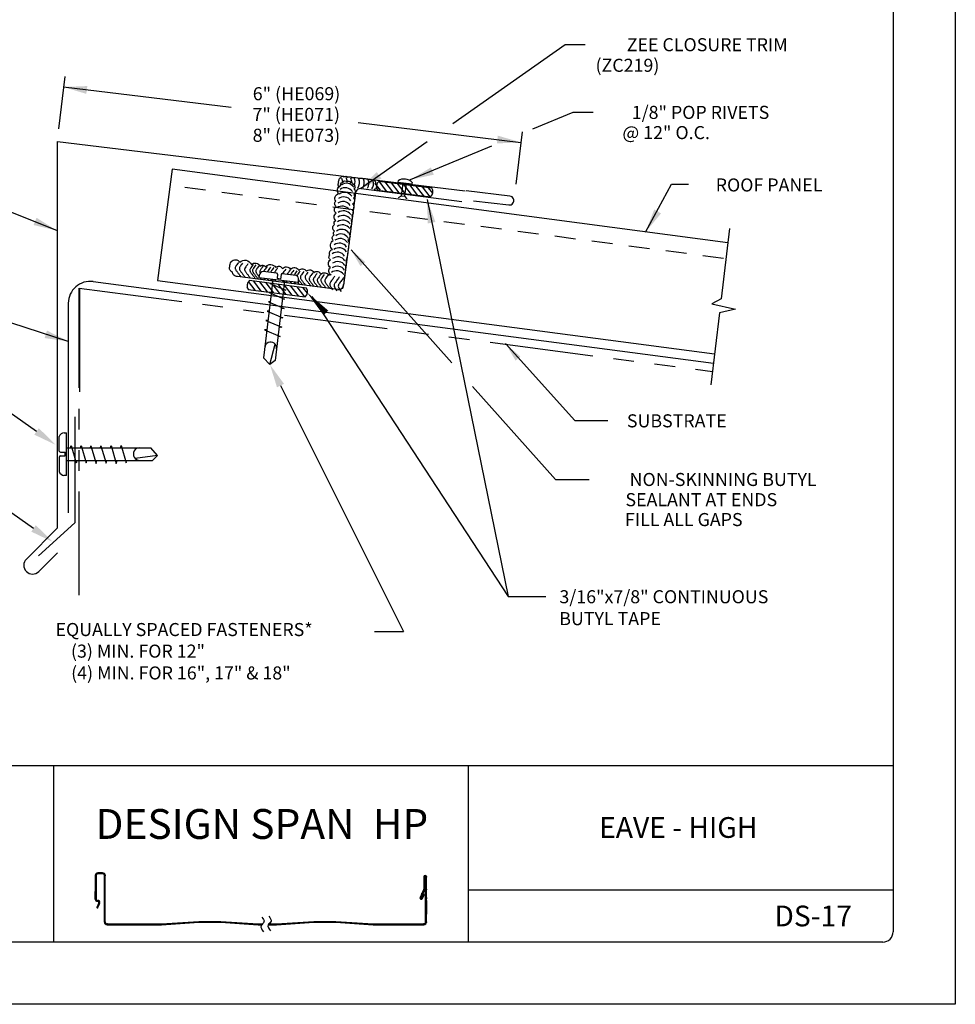
# Model space of a CAD drawing. Extents: x 109.9 to 118.4, y -37.9 to -26.9.
# Drawn here: x 112.8 to 118.4, y -37.9 to -32 of the extents above; entities that cross this region are included whole.
import ezdxf
from ezdxf.enums import TextEntityAlignment as Align

# ---------------------------------------------------------------- set-up
doc = ezdxf.new("R2010")
doc.units = 0
doc.header["$LTSCALE"] = 0.5
doc.header["$MEASUREMENT"] = 0
doc.linetypes.add('HIDDEN', pattern=[0.375, 0.25, -0.125])
doc.linetypes.add('PHANTOM', pattern=[2.5, 1.25, -0.25, 0.25, -0.25, 0.25, -0.25])
for name, color, linetype in [('BORDER', 9, 'CONTINUOUS'), ('DIM', 4, 'CONTINUOUS'), ('DWG', 2, 'CONTINUOUS')]:
    doc.layers.add(name, color=color, linetype=linetype)
doc.styles.add('ROMAND', font='romand.shx')
doc.styles.get("Standard").update_dxf_attribs({"font": 'romans.shx'})

msp = doc.modelspace()

# ---------------------------------------------------------------- linework, layer by layer
at = {"layer": 'BORDER'}
for p, q in [((118.4181, -26.9185), (118.4181, -37.9185)), ((118.0431, -27.356), (118.0431, -37.481)), ((118.0431, -36.481), (110.4806, -36.481)), ((112.9806, -36.481), (112.9806, -37.5435)), ((115.4806, -36.481), (115.4806, -37.5435)), ((113.2317, -37.1423), (113.2317, -37.2851)), ((113.2371, -37.1423), (113.2371, -37.2851)), ((113.2761, -37.1259), (113.2482, -37.1259)), ((113.2761, -37.1312), (113.2482, -37.1312)), ((113.2872, -37.4225), (113.2872, -37.1423)), ((113.2926, -37.4225), (113.2926, -37.1423)), ((115.2124, -37.1495), (115.2124, -37.2243)), ((115.2178, -37.1495), (115.2178, -37.2243)), ((115.2209, -37.1465), (115.2209, -37.1465)), ((115.2239, -37.4225), (115.2239, -37.1495)), ((115.2293, -37.4225), (115.2293, -37.1495)), ((113.2317, -37.2851), (113.2317, -37.238)), ((115.2114, -37.229), (115.1906, -37.2736)), ((115.2163, -37.2313), (115.1955, -37.2759)), ((115.1969, -37.2799), (115.1969, -37.2799)), ((115.201, -37.2785), (115.2121, -37.2546)), ((115.2058, -37.2807), (115.2169, -37.2569)), ((115.2169, -37.2569), (115.2121, -37.2546)), ((118.0431, -37.231), (115.4806, -37.231)), ((113.2528, -37.3077), (113.2405, -37.334)), ((113.2454, -37.3363), (113.2405, -37.334)), ((113.2448, -37.2922), (113.2454, -37.2922)), ((113.2451, -37.2976), (113.2458, -37.2975)), ((113.2576, -37.31), (113.2454, -37.3363)), ((115.1947, -37.2848), (115.1947, -37.2848)), ((115.2293, -37.2924), (115.2293, -37.3756)), ((113.3037, -37.4336), (113.6318, -37.4336)), ((113.3037, -37.439), (113.6318, -37.439)), ((113.6318, -37.4336), (113.8555, -37.4186)), ((113.6318, -37.439), (113.8555, -37.4239)), ((113.8555, -37.4186), (113.9897, -37.4186)), ((113.8555, -37.4239), (113.9897, -37.4239)), ((113.9897, -37.4186), (114.2133, -37.4336)), ((113.9897, -37.4239), (114.2133, -37.439)), ((114.2133, -37.4336), (114.2404, -37.4336)), ((114.2133, -37.439), (114.2354, -37.439)), ((114.275, -37.439), (114.3254, -37.439)), ((114.2788, -37.4336), (114.3254, -37.4336)), ((114.3254, -37.4336), (114.5491, -37.4186)), ((114.3254, -37.439), (114.5491, -37.4239)), ((114.5491, -37.4186), (114.6833, -37.4186)), ((114.5491, -37.4239), (114.6833, -37.4239)), ((114.6833, -37.4186), (114.9069, -37.4336)), ((114.6833, -37.4239), (114.9069, -37.439)), ((114.9069, -37.4336), (115.2128, -37.4336)), ((114.9069, -37.439), (115.2128, -37.439)), ((117.9806, -37.5435), (110.5431, -37.5435)), ((118.4181, -37.9185), (109.9181, -37.9185))]:
    msp.add_line(p, q, dxfattribs=at)
for centre, radius, start, end in [((113.2482, -37.1423), 0.0165, 90, 180), ((113.2482, -37.1423), 0.0111, 90, 180), ((113.2761, -37.1423), 0.0165, 0, 90), ((113.2761, -37.1423), 0.0111, 0, 90), ((115.2209, -37.1495), 0.00841, 90, 180), ((115.2209, -37.1495), 0.00304, 90, 180), ((115.2209, -37.1495), 0.00841, 0, 90), ((115.2209, -37.1495), 0.00304, 360, 90), ((115.1982, -37.2772), 0.00841, 155, 245), ((115.1982, -37.2772), 0.00841, 245, 335), ((115.1982, -37.2772), 0.00304, 155, 245), ((115.1982, -37.2772), 0.00304, 245, 335), ((115.2014, -37.2243), 0.0111, 335, 0), ((115.2014, -37.2243), 0.0165, 335, 0), ((113.2443, -37.2851), 0.0125, 180, 274), ((113.2443, -37.2851), 0.00716, 180, 274), ((113.2463, -37.3047), 0.0125, 335, 94), ((113.2463, -37.3047), 0.00716, 335, 94), ((113.3037, -37.4225), 0.0165, 180, 270), ((113.3037, -37.4225), 0.0111, 180, 270), ((115.2128, -37.4225), 0.0111, 270, 360), ((115.2128, -37.4225), 0.0165, 270, 0), ((117.9806, -37.481), 0.0625, 270, 0)]:
    msp.add_arc(centre, radius, start, end, dxfattribs=at)
for points in [[(114.2356, -37.3926), (114.2493, -37.4218), (114.2318, -37.4443), (114.2463, -37.4807)], [(114.2785, -37.3879), (114.2922, -37.4171), (114.2747, -37.4396), (114.2891, -37.4761)]]:
    msp.add_spline(points, degree=3, dxfattribs=at)
for p in [(113.2926, -37.1423), (115.2293, -37.1495), (115.2017, -37.2498), (115.2124, -37.2268), (115.2124, -37.2268), (115.2293, -37.2268), (115.2293, -37.2812), (115.2295, -37.2757), (113.2454, -37.3363), (113.2454, -37.3363), (115.2293, -37.3644), (113.2926, -37.4225), (113.3037, -37.4336), (114.1377, -37.4336), (114.1377, -37.4336), (115.2128, -37.4336), (115.2293, -37.4225)]:
    msp.add_point(p, dxfattribs=at)
at = {"layer": 'DIM', "color": 5}
for p, q in [((115.3879, -32.6087), (116.0655, -32.1321)), ((116.0655, -32.1321), (116.1852, -32.1321)), ((113.0488, -32.3238), (113.0104, -32.6408)), ((113.0405, -32.3875), (114.052, -32.51)), ((115.8706, -32.6409), (116.114, -32.5401)), ((116.114, -32.5401), (116.2343, -32.5401)), ((114.8181, -32.6027), (115.7978, -32.7214)), ((115.8053, -32.6589), (115.7673, -32.9729)), ((114.8309, -33.0005), (115.2338, -32.7171)), ((115.1338, -32.9463), (115.6239, -32.7432)), ((116.5507, -33.262), (116.7075, -32.9745)), ((116.7075, -32.9745), (116.8095, -32.9745)), ((112.9998, -33.2534), (112.3981, -33.0127)), ((115.2335, -33.0665), (115.721, -35.4591)), ((114.7745, -33.3701), (115.3811, -34.0518)), ((114.5383, -33.6505), (115.721, -35.4591)), ((113.0693, -33.9218), (112.4925, -33.7348)), ((115.7051, -33.9336), (116.1245, -34.3988)), ((115.5075, -34.1936), (116.0065, -34.7536)), ((116.1245, -34.3988), (116.3223, -34.3976)), ((116.0065, -34.7536), (116.211, -34.7536)), ((115.721, -35.4591), (115.9494, -35.4591)), ((114.916, -35.6702), (115.0914, -35.6702))]:
    msp.add_line(p, q, dxfattribs=at)
msp.add_lwpolyline([(114.5064, -33.624, 0, 0.04, 0), (114.6228, -33.7499, 0.04, 0.04, 0)], format="xyseb", dxfattribs=at)
msp.add_lwpolyline([(114.3489, -34.1883), (115.0914, -35.6702)], dxfattribs=at)
at = {"layer": 'DIM', "color": 5, "extrusion": (0, 0, -1)}
for points in [[(-112.8779, -34.4645), (-112.5934, -34.2656), (-112.4512, -34.2656)], [(-112.8597, -35.0492), (-112.5752, -34.8503), (-112.433, -34.8503)]]:
    msp.add_lwpolyline(points, dxfattribs=at)
for points in [[(-113.178, -32.4291), (-113.0399, -32.3876), (-113.1839, -32.3821)], [(-115.6594, -32.6811), (-115.7978, -32.7214), (-115.6538, -32.7281)], [(-115.2734, -32.9166), (-115.1324, -32.9466), (-115.256, -32.8725)], [(-114.9573, -32.939), (-114.8285, -33.0039), (-114.9293, -32.9008)], [(-115.2364, -33.2106), (-115.2335, -33.0665), (-115.283, -33.2019)], [(-116.6434, -33.1501), (-116.5512, -33.261), (-116.6025, -33.1262)], [(-112.878, -33.1762), (-112.9998, -33.2534), (-112.8596, -33.2199)], [(-112.9409, -33.8562), (-113.0693, -33.9218), (-112.9266, -33.9014)], [(-112.8915, -34.4451), (-112.9944, -34.546), (-112.8643, -34.484)], [(-112.8733, -35.0298), (-112.9762, -35.1307), (-112.8461, -35.0687)]]:
    msp.add_solid(points, dxfattribs=at)
at = {"layer": 'DIM', "color": 5}
for points in [[(114.831, -33.4676), (114.8603, -33.4435), (114.7732, -33.3678)], [(115.7662, -34.0374), (115.7955, -34.0133), (115.7084, -33.9377)], [(114.3701, -34.1777), (114.2852, -34.0611), (114.3277, -34.1989)]]:
    msp.add_solid(points, dxfattribs=at)
at = {"layer": 'DWG'}
for p, q in [((113.0051, -35.0452), (113.0051, -32.7158)), ((113.0051, -32.7158), (115.4624, -33.0133)), ((113.695, -32.8831), (113.6065, -33.5551)), ((117.0463, -33.3264), (113.695, -32.8831)), ((115.4427, -33.0808), (114.835, -33.0008)), ((114.8015, -33.0265), (114.7282, -33.5833)), ((115.7319, -33.0459), (115.4679, -33.014)), ((115.513, -33.0731), (115.725, -33.0988)), ((114.6947, -33.609), (114.0899, -33.5293)), ((113.6065, -33.5551), (116.9659, -33.9973)), ((113.1088, -34.3759), (113.1088, -35.0158)), ((113.1088, -35.0158), (112.8905, -35.2153)), ((112.8165, -35.2337), (113.0051, -35.0452)), ((113.0051, -35.196), (112.8919, -35.3091))]:
    msp.add_line(p, q, dxfattribs=at)
at = {"layer": 'DWG', "color": 46, "linetype": 'HIDDEN'}
msp.add_line((117.0196, -33.4218), (113.7028, -32.9851), dxfattribs=at)
at = {"layer": 'DWG', "color": 46}
for p, q in [((114.9505, -33.0101), (114.9279, -32.9807)), ((114.9515, -33.0103), (114.9281, -32.9798)), ((115.2607, -32.9973), (114.9414, -32.9567)), ((114.9889, -33.0153), (114.943, -32.9554)), ((115.0263, -33.0202), (114.9804, -32.9604)), ((115.0637, -33.0251), (115.0178, -32.9653)), ((115.1011, -33.03), (115.0552, -32.9702)), ((115.0575, -32.9526), (115.0564, -32.9612)), ((115.0564, -32.9612), (115.1417, -32.972)), ((115.0788, -33.043), (115.0883, -32.9683)), ((115.1384, -33.035), (115.0925, -32.9751)), ((115.099, -33.0456), (115.1085, -32.9708)), ((115.1758, -33.0399), (115.1299, -32.98)), ((115.1428, -32.9635), (115.1417, -32.972)), ((115.2132, -33.0448), (115.1673, -32.985)), ((115.2506, -33.0497), (115.2047, -32.9899)), ((115.267, -33.0273), (115.2421, -32.9948)), ((114.9344, -33.0095), (115.2538, -33.0501)), ((115.0612, -33.0548), (115.0788, -33.043)), ((115.0788, -33.043), (115.099, -33.0456)), ((115.1131, -33.0614), (115.099, -33.0456)), ((117.0566, -33.241), (117.0058, -33.6645)), ((114.0761, -33.4757), (114.0756, -33.4785)), ((114.0756, -33.4785), (114.0757, -33.4811)), ((114.0757, -33.4811), (114.0763, -33.4838)), ((114.0773, -33.4727), (114.0761, -33.4757)), ((114.0792, -33.4691), (114.0773, -33.4727)), ((114.0819, -33.4649), (114.0792, -33.4691)), ((114.0855, -33.4597), (114.0819, -33.4649)), ((114.0901, -33.4535), (114.0855, -33.4597)), ((114.0958, -33.4459), (114.0901, -33.4535)), ((114.1014, -33.4784), (114.1008, -33.4811)), ((114.1008, -33.4811), (114.1009, -33.4838)), ((114.1025, -33.4754), (114.1014, -33.4784)), ((114.1044, -33.4719), (114.1025, -33.4754)), ((114.107, -33.4677), (114.1044, -33.4719)), ((114.1105, -33.4627), (114.107, -33.4677)), ((114.115, -33.4567), (114.1105, -33.4627)), ((114.1204, -33.4494), (114.115, -33.4567)), ((114.1342, -33.4808), (114.133, -33.4839)), ((114.1361, -33.4773), (114.1342, -33.4808)), ((114.1389, -33.473), (114.1361, -33.4773)), ((114.1425, -33.4678), (114.1389, -33.473)), ((114.1471, -33.4615), (114.1425, -33.4678)), ((114.1528, -33.4539), (114.1471, -33.4615)), ((114.1673, -33.4816), (114.1654, -33.4851)), ((114.17, -33.4773), (114.1673, -33.4816)), ((114.1736, -33.4722), (114.17, -33.4773)), ((114.1782, -33.4659), (114.1736, -33.4722)), ((114.1839, -33.4583), (114.1782, -33.4659)), ((114.1863, -33.4796), (114.1836, -33.4839)), ((114.19, -33.4745), (114.1863, -33.4796)), ((114.1946, -33.4682), (114.19, -33.4745)), ((114.2002, -33.4606), (114.1946, -33.4682)), ((114.21, -33.4777), (114.2063, -33.483)), ((114.2148, -33.4713), (114.21, -33.4777)), ((114.2206, -33.4634), (114.2148, -33.4713)), ((114.2342, -33.4813), (114.2304, -33.4867)), ((114.2389, -33.4748), (114.2342, -33.4813)), ((114.2448, -33.4668), (114.2389, -33.4748)), ((114.2619, -33.4784), (114.2569, -33.4853)), ((114.2681, -33.4701), (114.2619, -33.4784)), ((114.2833, -33.4814), (114.2784, -33.4881)), ((114.2895, -33.4731), (114.2833, -33.4814)), ((114.309, -33.4759), (114.3033, -33.4836)), ((114.3315, -33.479), (114.326, -33.4863)), ((114.0763, -33.4838), (114.0773, -33.4866)), ((114.0773, -33.4866), (114.0787, -33.4895)), ((114.0787, -33.4895), (114.0804, -33.4924)), ((114.0804, -33.4924), (114.0824, -33.4954)), ((114.0824, -33.4954), (114.0846, -33.4985)), ((114.0846, -33.4985), (114.087, -33.5017)), ((114.087, -33.5017), (114.0894, -33.5049)), ((114.0894, -33.5049), (114.0919, -33.5081)), ((114.0919, -33.5081), (114.0945, -33.5114)), ((114.0945, -33.5114), (114.097, -33.5147)), ((114.097, -33.5147), (114.0996, -33.5181)), ((114.0996, -33.5181), (114.1023, -33.5215)), ((114.1009, -33.4838), (114.1015, -33.4865)), ((114.1015, -33.4865), (114.1025, -33.4893)), ((114.1023, -33.5215), (114.1049, -33.525)), ((114.1025, -33.4893), (114.1039, -33.4921)), ((114.1039, -33.4921), (114.1057, -33.4951)), ((114.1049, -33.525), (114.1077, -33.5285)), ((114.1057, -33.4951), (114.1077, -33.4981)), ((114.1077, -33.4981), (114.1099, -33.5013)), ((114.1077, -33.5285), (114.1104, -33.532)), ((114.1099, -33.5013), (114.1123, -33.5044)), ((114.1123, -33.5044), (114.1148, -33.5077)), ((114.1148, -33.5077), (114.1174, -33.511)), ((114.1174, -33.511), (114.12, -33.5144)), ((114.12, -33.5144), (114.1226, -33.5178)), ((114.1226, -33.5178), (114.1253, -33.5213)), ((114.1253, -33.5213), (114.128, -33.5248)), ((114.128, -33.5248), (114.1307, -33.5283)), ((114.1307, -33.5283), (114.1335, -33.5319)), ((114.133, -33.4839), (114.1325, -33.4866)), ((114.1325, -33.4866), (114.1326, -33.4893)), ((114.1326, -33.4893), (114.1332, -33.492)), ((114.1332, -33.492), (114.1342, -33.4947)), ((114.1335, -33.5319), (114.1362, -33.5354)), ((114.1342, -33.4947), (114.1356, -33.4976)), ((114.1356, -33.4976), (114.1373, -33.5005)), ((114.1373, -33.5005), (114.1393, -33.5035)), ((114.1393, -33.5035), (114.1415, -33.5066)), ((114.1415, -33.5066), (114.1438, -33.5097)), ((114.1438, -33.5097), (114.1462, -33.5128)), ((114.1462, -33.5128), (114.1487, -33.516)), ((114.1487, -33.516), (114.1511, -33.5192)), ((114.1511, -33.5192), (114.1536, -33.5224)), ((114.1536, -33.5224), (114.1561, -33.5257)), ((114.1561, -33.5257), (114.1587, -33.529)), ((114.1587, -33.529), (114.1614, -33.5324)), ((114.1614, -33.5324), (114.164, -33.5359)), ((114.1642, -33.4882), (114.1637, -33.4909)), ((114.1637, -33.4909), (114.1638, -33.4936)), ((114.1638, -33.4936), (114.1643, -33.4963)), ((114.164, -33.5359), (114.1668, -33.5395)), ((114.1654, -33.4851), (114.1642, -33.4882)), ((114.1643, -33.4963), (114.1653, -33.499)), ((114.1653, -33.499), (114.1667, -33.5019)), ((114.1667, -33.5019), (114.1685, -33.5048)), ((114.1685, -33.5048), (114.1704, -33.5078)), ((114.1704, -33.5078), (114.1726, -33.5109)), ((114.1726, -33.5109), (114.1749, -33.514)), ((114.1749, -33.514), (114.1773, -33.5171)), ((114.1773, -33.5171), (114.1797, -33.5202)), ((114.1797, -33.5202), (114.1822, -33.5234)), ((114.1805, -33.4905), (114.18, -33.4932)), ((114.18, -33.4932), (114.1801, -33.4959)), ((114.1801, -33.4959), (114.1806, -33.4986)), ((114.1817, -33.4875), (114.1805, -33.4905)), ((114.1806, -33.4986), (114.1817, -33.5014)), ((114.1836, -33.4839), (114.1817, -33.4875)), ((114.1817, -33.5014), (114.1831, -33.5042)), ((114.1822, -33.5234), (114.1847, -33.5266)), ((114.1831, -33.5042), (114.1848, -33.5072)), ((114.1847, -33.5266), (114.1872, -33.5298)), ((114.1848, -33.5072), (114.1867, -33.5101)), ((114.1867, -33.5101), (114.1889, -33.5132)), ((114.1872, -33.5298), (114.1897, -33.5332)), ((114.1889, -33.5132), (114.1912, -33.5162)), ((114.1897, -33.5332), (114.1923, -33.5365)), ((114.1912, -33.5162), (114.1936, -33.5193)), ((114.1923, -33.5365), (114.195, -33.54)), ((114.1936, -33.5193), (114.196, -33.5225)), ((114.195, -33.54), (114.1978, -33.5435)), ((114.196, -33.5225), (114.1984, -33.5256)), ((114.1984, -33.5256), (114.2009, -33.5288)), ((114.2004, -33.494), (114.1999, -33.4968)), ((114.1999, -33.4968), (114.1999, -33.4994)), ((114.1999, -33.4994), (114.2005, -33.5021)), ((114.2016, -33.4909), (114.2004, -33.494)), ((114.2005, -33.5021), (114.2015, -33.5049)), ((114.2009, -33.5288), (114.2034, -33.532)), ((114.2015, -33.5049), (114.2029, -33.5077)), ((114.2035, -33.4873), (114.2016, -33.4909)), ((114.2029, -33.5077), (114.2046, -33.5106)), ((114.2034, -33.532), (114.2059, -33.5353)), ((114.2063, -33.483), (114.2035, -33.4873)), ((114.2046, -33.5106), (114.2066, -33.5136)), ((114.2059, -33.5353), (114.2085, -33.5387)), ((114.2066, -33.5136), (114.2087, -33.5166)), ((114.2085, -33.5387), (114.2112, -33.5421)), ((114.2087, -33.5166), (114.211, -33.5196)), ((114.211, -33.5196), (114.2133, -33.5226)), ((114.2133, -33.5226), (114.2156, -33.5256)), ((114.2156, -33.5256), (114.2179, -33.5287)), ((114.2179, -33.5287), (114.2198, -33.5311)), ((114.2206, -33.524), (114.219, -33.5375)), ((114.457, -33.5656), (114.219, -33.5375)), ((114.2244, -33.4977), (114.2239, -33.5005)), ((114.2239, -33.5005), (114.224, -33.5031)), ((114.224, -33.5031), (114.2245, -33.5058)), ((114.2256, -33.4947), (114.2244, -33.4977)), ((114.2245, -33.5058), (114.2255, -33.5086)), ((114.2253, -33.5382), (114.2277, -33.5413)), ((114.2255, -33.5086), (114.2264, -33.5103)), ((114.2276, -33.491), (114.2256, -33.4947)), ((114.2304, -33.4867), (114.2276, -33.491)), ((114.2277, -33.5413), (114.2303, -33.5447)), ((114.3256, -33.5095), (114.2444, -33.4999)), ((114.248, -33.4991), (114.2475, -33.5003)), ((114.25, -33.4954), (114.248, -33.4991)), ((114.2486, -33.541), (114.2488, -33.5412)), ((114.2488, -33.5412), (114.2513, -33.5444)), ((114.253, -33.4908), (114.25, -33.4954)), ((114.2569, -33.4853), (114.253, -33.4908)), ((114.2696, -33.5019), (114.2692, -33.5028)), ((114.2716, -33.4982), (114.2696, -33.5019)), ((114.2745, -33.4937), (114.2716, -33.4982)), ((114.2784, -33.4881), (114.2745, -33.4937)), ((114.2903, -33.503), (114.2895, -33.5052)), ((114.2923, -33.4994), (114.2903, -33.503)), ((114.295, -33.4951), (114.2923, -33.4994)), ((114.2987, -33.4899), (114.295, -33.4951)), ((114.3033, -33.4836), (114.2987, -33.4899)), ((114.3139, -33.5056), (114.3133, -33.508)), ((114.3156, -33.5019), (114.3139, -33.5056)), ((114.3182, -33.4976), (114.3156, -33.5019)), ((114.3216, -33.4925), (114.3182, -33.4976)), ((114.326, -33.4863), (114.3216, -33.4925)), ((114.3316, -33.5169), (114.3284, -33.5433)), ((114.3523, -33.5191), (114.3492, -33.5458)), ((114.3597, -33.5131), (114.4409, -33.5227)), ((114.363, -33.5114), (114.3621, -33.5134)), ((114.3658, -33.5067), (114.363, -33.5114)), ((114.3697, -33.5011), (114.3658, -33.5067)), ((114.3746, -33.4943), (114.3697, -33.5011)), ((114.3808, -33.486), (114.3746, -33.4943)), ((114.3896, -33.516), (114.3893, -33.5166)), ((114.3925, -33.5112), (114.3896, -33.516)), ((114.3964, -33.5054), (114.3925, -33.5112)), ((114.4016, -33.4984), (114.3964, -33.5054)), ((114.408, -33.4898), (114.4016, -33.4984)), ((114.4119, -33.5166), (114.4107, -33.5191)), ((114.4145, -33.5122), (114.4119, -33.5166)), ((114.4182, -33.5068), (114.4145, -33.5122)), ((114.4228, -33.5004), (114.4182, -33.5068)), ((114.4286, -33.4927), (114.4228, -33.5004)), ((114.4305, -33.5211), (114.4304, -33.5214)), ((114.4323, -33.5177), (114.4305, -33.5211)), ((114.435, -33.5135), (114.4323, -33.5177)), ((114.4384, -33.5086), (114.435, -33.5135)), ((114.4428, -33.5026), (114.4384, -33.5086)), ((114.4481, -33.4954), (114.4428, -33.5026)), ((114.4485, -33.526), (114.4483, -33.527)), ((114.4496, -33.523), (114.4485, -33.526)), ((114.4514, -33.5196), (114.4496, -33.523)), ((114.4539, -33.5155), (114.4514, -33.5196)), ((114.4573, -33.5107), (114.4539, -33.5155)), ((114.4615, -33.505), (114.4573, -33.5107)), ((114.4667, -33.498), (114.4615, -33.505)), ((114.4691, -33.5311), (114.4686, -33.5339)), ((114.4686, -33.5339), (114.4687, -33.5365)), ((114.4687, -33.5365), (114.4692, -33.5392)), ((114.4703, -33.5281), (114.4691, -33.5311)), ((114.4692, -33.5392), (114.4702, -33.542)), ((114.4702, -33.542), (114.4716, -33.5448)), ((114.4722, -33.5245), (114.4703, -33.5281)), ((114.4749, -33.5203), (114.4722, -33.5245)), ((114.4786, -33.5151), (114.4749, -33.5203)), ((114.4832, -33.5088), (114.4786, -33.5151)), ((114.4889, -33.5011), (114.4832, -33.5088)), ((114.4975, -33.531), (114.497, -33.5337)), ((114.497, -33.5337), (114.4971, -33.5363)), ((114.4971, -33.5363), (114.4976, -33.539)), ((114.4985, -33.5281), (114.4975, -33.531)), ((114.4976, -33.539), (114.4987, -33.5418)), ((114.5003, -33.5248), (114.4985, -33.5281)), ((114.4987, -33.5418), (114.5001, -33.5447)), ((114.5027, -33.521), (114.5003, -33.5248)), ((114.5058, -33.5165), (114.5027, -33.521)), ((114.5097, -33.5111), (114.5058, -33.5165)), ((114.5144, -33.5047), (114.5097, -33.5111)), ((114.5221, -33.5405), (114.5216, -33.5433)), ((114.5233, -33.5374), (114.5221, -33.5405)), ((114.5253, -33.5337), (114.5233, -33.5374)), ((114.5282, -33.5292), (114.5253, -33.5337)), ((114.5321, -33.5237), (114.5282, -33.5292)), ((114.537, -33.517), (114.5321, -33.5237)), ((114.5432, -33.5088), (114.537, -33.517)), ((114.5503, -33.5389), (114.5482, -33.5427)), ((114.5533, -33.5342), (114.5503, -33.5389)), ((114.5574, -33.5284), (114.5533, -33.5342)), ((114.5627, -33.5212), (114.5574, -33.5284)), ((114.5693, -33.5124), (114.5627, -33.5212)), ((114.5774, -33.5379), (114.5743, -33.5426)), ((114.5816, -33.532), (114.5774, -33.5379)), ((114.5869, -33.5247), (114.5816, -33.532)), ((114.5935, -33.5158), (114.5869, -33.5247)), ((114.5958, -33.5417), (114.5939, -33.5453)), ((114.5985, -33.5375), (114.5958, -33.5417)), ((114.6021, -33.5323), (114.5985, -33.5375)), ((114.6067, -33.5261), (114.6021, -33.5323)), ((114.6123, -33.5185), (114.6067, -33.5261)), ((114.6222, -33.5403), (114.6194, -33.5447)), ((114.626, -33.535), (114.6222, -33.5403)), ((114.6308, -33.5284), (114.626, -33.535)), ((114.6367, -33.5204), (114.6308, -33.5284)), ((114.6672, -33.5411), (114.6638, -33.5456)), ((114.6704, -33.5368), (114.6672, -33.5411)), ((114.6732, -33.533), (114.6704, -33.5368)), ((114.6755, -33.5299), (114.6732, -33.533)), ((114.6772, -33.5276), (114.6755, -33.5299)), ((114.6982, -33.5412), (114.6948, -33.5458)), ((114.7012, -33.5372), (114.6982, -33.5412)), ((114.7036, -33.5339), (114.7012, -33.5372)), ((114.7054, -33.5316), (114.7036, -33.5339)), ((114.7269, -33.5409), (114.7239, -33.545)), ((114.7294, -33.5375), (114.7269, -33.5409)), ((114.7312, -33.5352), (114.7294, -33.5375)), ((113.2189, -33.5607), (116.9592, -34.0531)), ((114.1583, -33.6084), (114.1488, -33.596)), ((114.1957, -33.6133), (114.1555, -33.561)), ((114.5049, -33.6002), (114.1612, -33.555)), ((114.233, -33.6182), (114.1871, -33.5584)), ((114.2112, -33.5421), (114.2139, -33.5457)), ((114.2704, -33.6232), (114.2245, -33.5633)), ((114.2303, -33.5447), (114.233, -33.5482)), ((114.3027, -33.5496), (114.2473, -34.0199)), ((114.2513, -33.5444), (114.2538, -33.5478)), ((114.2538, -33.5478), (114.2566, -33.5513)), ((114.3078, -33.6281), (114.2619, -33.5682)), ((114.2693, -33.5434), (114.27, -33.5443)), ((114.27, -33.5443), (114.2724, -33.5473)), ((114.2724, -33.5473), (114.2749, -33.5506)), ((114.2749, -33.5506), (114.2775, -33.5541)), ((114.3004, -33.5697), (114.2871, -33.5716)), ((114.2871, -33.5716), (114.3811, -33.612)), ((114.2907, -33.5459), (114.2916, -33.5471)), ((114.2916, -33.5471), (114.294, -33.5502)), ((114.294, -33.5502), (114.2965, -33.5534)), ((114.2965, -33.5534), (114.2992, -33.5569)), ((114.3452, -33.633), (114.2993, -33.5732)), ((114.3027, -33.5496), (114.303, -33.5474)), ((114.3127, -33.5485), (114.3136, -33.5497)), ((114.3136, -33.5497), (114.3161, -33.553)), ((114.3161, -33.553), (114.3187, -33.5563)), ((114.3728, -33.5571), (114.3162, -34.0376)), ((114.3187, -33.5563), (114.3215, -33.5598)), ((114.3492, -33.5458), (114.3284, -33.5433)), ((114.3366, -33.5514), (114.3382, -33.5534)), ((114.3826, -33.6379), (114.3367, -33.5781)), ((114.3593, -33.554), (114.3621, -33.5576)), ((114.3621, -33.5576), (114.3685, -33.566)), ((114.3728, -33.5571), (114.373, -33.5556)), ((114.42, -33.6428), (114.374, -33.583)), ((114.3801, -33.5565), (114.3835, -33.561)), ((114.3835, -33.561), (114.3895, -33.5688)), ((114.4052, -33.5595), (114.4093, -33.5648)), ((114.4093, -33.5648), (114.415, -33.5721)), ((114.4573, -33.6478), (114.4114, -33.5879)), ((114.4298, -33.5623), (114.4333, -33.567)), ((114.4333, -33.567), (114.4398, -33.5754)), ((114.4947, -33.6527), (114.4488, -33.5929)), ((114.4517, -33.5649), (114.4517, -33.565)), ((114.4517, -33.565), (114.4542, -33.5681)), ((114.4542, -33.5681), (114.4567, -33.5714)), ((114.4567, -33.5714), (114.4593, -33.5748)), ((114.457, -33.5656), (114.4584, -33.5516)), ((114.4585, -33.5507), (114.4592, -33.5516)), ((114.4592, -33.5516), (114.4616, -33.5547)), ((114.4593, -33.5748), (114.4621, -33.5783)), ((114.4616, -33.5547), (114.4639, -33.5578)), ((114.4639, -33.5578), (114.4664, -33.561)), ((114.4664, -33.561), (114.4688, -33.5641)), ((114.4688, -33.5641), (114.4713, -33.5673)), ((114.4713, -33.5673), (114.4738, -33.5706)), ((114.4716, -33.5448), (114.4733, -33.5477)), ((114.4733, -33.5477), (114.4752, -33.5506)), ((114.4738, -33.5706), (114.4764, -33.574)), ((114.4752, -33.5506), (114.4773, -33.5535)), ((114.4764, -33.574), (114.4791, -33.5774)), ((114.4773, -33.5535), (114.4794, -33.5564)), ((114.4791, -33.5774), (114.4818, -33.5809)), ((114.4794, -33.5564), (114.4816, -33.5593)), ((114.4816, -33.5593), (114.4838, -33.5621)), ((114.4838, -33.5621), (114.486, -33.5649)), ((114.486, -33.5649), (114.4881, -33.5677)), ((114.5111, -33.6303), (114.4862, -33.5978)), ((114.4881, -33.5677), (114.4903, -33.5705)), ((114.4903, -33.5705), (114.4926, -33.5735)), ((114.4926, -33.5735), (114.495, -33.5766)), ((114.495, -33.5766), (114.4976, -33.5799)), ((114.4976, -33.5799), (114.5002, -33.5834)), ((114.5001, -33.5447), (114.5018, -33.5476)), ((114.5018, -33.5476), (114.5038, -33.5507)), ((114.5038, -33.5507), (114.506, -33.5538)), ((114.506, -33.5538), (114.5084, -33.5569)), ((114.5084, -33.5569), (114.5109, -33.5601)), ((114.5109, -33.5601), (114.5134, -33.5634)), ((114.5134, -33.5634), (114.516, -33.5667)), ((114.516, -33.5667), (114.5186, -33.5701)), ((114.5186, -33.5701), (114.5212, -33.5735)), ((114.5212, -33.5735), (114.5239, -33.577)), ((114.5216, -33.5433), (114.5216, -33.5459)), ((114.5216, -33.5459), (114.5222, -33.5486)), ((114.5222, -33.5486), (114.5232, -33.5514)), ((114.5232, -33.5514), (114.5246, -33.5542)), ((114.5239, -33.577), (114.5266, -33.5804)), ((114.5246, -33.5542), (114.5262, -33.557)), ((114.5262, -33.557), (114.528, -33.5598)), ((114.5266, -33.5804), (114.5293, -33.584)), ((114.528, -33.5598), (114.53, -33.5626)), ((114.5293, -33.584), (114.532, -33.5876)), ((114.53, -33.5626), (114.5321, -33.5653)), ((114.5321, -33.5653), (114.5341, -33.568)), ((114.5341, -33.568), (114.536, -33.5705)), ((114.536, -33.5705), (114.5379, -33.573)), ((114.5379, -33.573), (114.5399, -33.5755)), ((114.5399, -33.5755), (114.5418, -33.578)), ((114.5418, -33.578), (114.5439, -33.5807)), ((114.5439, -33.5807), (114.5461, -33.5835)), ((114.5461, -33.5835), (114.5485, -33.5866)), ((114.5469, -33.5459), (114.5463, -33.5487)), ((114.5463, -33.5487), (114.5464, -33.5514)), ((114.5464, -33.5514), (114.547, -33.5541)), ((114.5482, -33.5427), (114.5469, -33.5459)), ((114.547, -33.5541), (114.548, -33.5568)), ((114.548, -33.5568), (114.5493, -33.5596)), ((114.5485, -33.5866), (114.5511, -33.5901)), ((114.5493, -33.5596), (114.5509, -33.5624)), ((114.5509, -33.5624), (114.5527, -33.5651)), ((114.5527, -33.5651), (114.5546, -33.5678)), ((114.5546, -33.5678), (114.5565, -33.5704)), ((114.5565, -33.5704), (114.5584, -33.5728)), ((114.5584, -33.5728), (114.5601, -33.5751)), ((114.5601, -33.5751), (114.5618, -33.5773)), ((114.5618, -33.5773), (114.5635, -33.5795)), ((114.5635, -33.5795), (114.5653, -33.5817)), ((114.5653, -33.5817), (114.5671, -33.5841)), ((114.5671, -33.5841), (114.5692, -33.5868)), ((114.5692, -33.5868), (114.5714, -33.5897)), ((114.5709, -33.5497), (114.5704, -33.5524)), ((114.5704, -33.5524), (114.5704, -33.5551)), ((114.5704, -33.5551), (114.571, -33.5578)), ((114.5722, -33.5465), (114.5709, -33.5497)), ((114.571, -33.5578), (114.572, -33.5605)), ((114.5714, -33.5897), (114.574, -33.5931)), ((114.572, -33.5605), (114.5733, -33.5633)), ((114.5743, -33.5426), (114.5722, -33.5465)), ((114.5733, -33.5633), (114.5749, -33.5661)), ((114.5749, -33.5661), (114.5767, -33.5688)), ((114.5767, -33.5688), (114.5786, -33.5715)), ((114.5786, -33.5715), (114.5805, -33.574)), ((114.5805, -33.574), (114.5823, -33.5764)), ((114.5823, -33.5764), (114.584, -33.5786)), ((114.584, -33.5786), (114.5856, -33.5807)), ((114.5856, -33.5807), (114.5873, -33.5828)), ((114.5873, -33.5828), (114.5889, -33.585)), ((114.5889, -33.585), (114.5907, -33.5873)), ((114.5907, -33.5873), (114.5927, -33.5899)), ((114.5927, -33.5483), (114.5922, -33.5511)), ((114.5922, -33.5511), (114.5922, -33.5537)), ((114.5922, -33.5537), (114.5928, -33.5564)), ((114.5939, -33.5453), (114.5927, -33.5483)), ((114.5927, -33.5899), (114.595, -33.5928)), ((114.5928, -33.5564), (114.5938, -33.5592)), ((114.5938, -33.5592), (114.5952, -33.562)), ((114.595, -33.5928), (114.5976, -33.5962)), ((114.5952, -33.562), (114.5968, -33.5649)), ((114.5968, -33.5649), (114.5987, -33.5677)), ((114.5987, -33.5677), (114.6008, -33.5706)), ((114.6008, -33.5706), (114.6029, -33.5734)), ((114.6029, -33.5734), (114.605, -33.5762)), ((114.605, -33.5762), (114.6071, -33.5789)), ((114.6071, -33.5789), (114.6092, -33.5816)), ((114.6092, -33.5816), (114.6112, -33.5842)), ((114.6112, -33.5842), (114.6134, -33.587)), ((114.6134, -33.587), (114.6156, -33.5899)), ((114.6156, -33.5899), (114.6179, -33.5929)), ((114.6162, -33.5515), (114.6157, -33.5542)), ((114.6157, -33.5542), (114.6158, -33.5569)), ((114.6158, -33.5569), (114.6163, -33.5596)), ((114.6174, -33.5484), (114.6162, -33.5515)), ((114.6163, -33.5596), (114.6173, -33.5623)), ((114.6173, -33.5623), (114.6187, -33.5652)), ((114.6194, -33.5447), (114.6174, -33.5484)), ((114.6179, -33.5929), (114.6204, -33.5961)), ((114.6187, -33.5652), (114.6204, -33.568)), ((114.6204, -33.568), (114.6222, -33.5709)), ((114.6204, -33.5961), (114.623, -33.5995)), ((114.6222, -33.5709), (114.6243, -33.5737)), ((114.6243, -33.5737), (114.6264, -33.5766)), ((114.6264, -33.5766), (114.6285, -33.5793)), ((114.6285, -33.5793), (114.6306, -33.582)), ((114.6306, -33.582), (114.6327, -33.5847)), ((114.6327, -33.5847), (114.6347, -33.5874)), ((114.6347, -33.5874), (114.6368, -33.5901)), ((114.6368, -33.5901), (114.639, -33.593)), ((114.639, -33.593), (114.6414, -33.596)), ((114.6414, -33.596), (114.6438, -33.5992)), ((114.6438, -33.5992), (114.6465, -33.6026)), ((114.6463, -33.5724), (114.646, -33.5774)), ((114.646, -33.5774), (114.6471, -33.5834)), ((114.6479, -33.568), (114.6463, -33.5724)), ((114.6471, -33.5834), (114.6501, -33.5905)), ((114.6503, -33.5638), (114.6479, -33.568)), ((114.6501, -33.5905), (114.6553, -33.5992)), ((114.6534, -33.5596), (114.6503, -33.5638)), ((114.6568, -33.5551), (114.6534, -33.5596)), ((114.6553, -33.5992), (114.6629, -33.6097)), ((114.6603, -33.5504), (114.6568, -33.5551)), ((114.6638, -33.5456), (114.6603, -33.5504)), ((114.6726, -33.5789), (114.6722, -33.584)), ((114.6722, -33.584), (114.6733, -33.5899)), ((114.6742, -33.5743), (114.6726, -33.5789)), ((114.6733, -33.5899), (114.6763, -33.5971)), ((114.6768, -33.57), (114.6742, -33.5743)), ((114.6763, -33.5971), (114.6814, -33.6058)), ((114.68, -33.5656), (114.6768, -33.57)), ((114.6836, -33.5608), (114.68, -33.5656)), ((114.6873, -33.5557), (114.6836, -33.5608)), ((114.6911, -33.5507), (114.6873, -33.5557)), ((114.6948, -33.5458), (114.6911, -33.5507)), ((114.6978, -33.5833), (114.6974, -33.5884)), ((114.6974, -33.5884), (114.6985, -33.5944)), ((114.6995, -33.5787), (114.6978, -33.5833)), ((114.6985, -33.5944), (114.7015, -33.6016)), ((114.7021, -33.5743), (114.6995, -33.5787)), ((114.7054, -33.5698), (114.7021, -33.5743)), ((114.709, -33.5649), (114.7054, -33.5698)), ((114.7128, -33.5598), (114.709, -33.5649)), ((114.7167, -33.5546), (114.7128, -33.5598)), ((114.7204, -33.5496), (114.7167, -33.5546)), ((114.7239, -33.545), (114.7204, -33.5496)), ((114.1543, -33.6079), (114.4979, -33.6531)), ((114.2939, -33.6252), (114.2799, -33.6272)), ((114.2799, -33.6272), (114.3739, -33.6675)), ((114.3809, -33.6131), (114.366, -33.6151)), ((114.6814, -33.6058), (114.689, -33.6163)), ((114.7015, -33.6016), (114.7066, -33.6103)), ((114.7066, -33.6103), (114.7142, -33.6208)), ((113.0694, -33.6918), (113.0694, -34.9562)), ((114.2872, -33.6816), (114.276, -33.6832)), ((114.276, -33.6832), (114.37, -33.7235)), ((114.3739, -33.6675), (114.3596, -33.6695)), ((117.0058, -33.6645), (116.9498, -33.6952)), ((116.9498, -33.6952), (117.0927, -33.7276)), ((114.2806, -33.737), (114.2685, -33.7387)), ((114.2685, -33.7387), (114.3625, -33.7791)), ((114.3625, -33.7791), (114.3464, -33.7813)), ((114.37, -33.7235), (114.3529, -33.7259)), ((116.9957, -33.7486), (116.9435, -34.1842)), ((117.0927, -33.7276), (116.9957, -33.7486)), ((114.274, -33.7937), (114.2609, -33.7955)), ((114.2609, -33.7955), (114.3568, -33.8367)), ((114.3568, -33.8367), (114.3396, -33.8391)), ((114.2682, -33.849), (114.2534, -33.851)), ((114.2534, -33.851), (114.3474, -33.8914)), ((114.3474, -33.8914), (114.3337, -33.8918)), ((114.2854, -34.0612), (114.3172, -33.9387)), ((114.2854, -34.0612), (114.2473, -34.0199)), ((114.3162, -34.0376), (114.2854, -34.0612)), ((113.0437, -34.4731), (113.0583, -34.4731)), ((113.0583, -34.7294), (113.0583, -34.4731)), ((113.0152, -34.5828), (113.0152, -34.4953)), ((113.0823, -34.5636), (113.086, -34.5496)), ((113.086, -34.5496), (113.1171, -34.6546)), ((113.1421, -34.5636), (113.1459, -34.549)), ((113.1459, -34.549), (113.1771, -34.6539)), ((113.2626, -34.5636), (113.2659, -34.5509)), ((113.2659, -34.5509), (113.297, -34.6558)), ((113.3236, -34.5636), (113.3272, -34.5499)), ((113.3272, -34.5499), (113.3589, -34.6569)), ((113.3831, -34.5644), (113.3872, -34.5489)), ((113.3872, -34.5489), (113.4183, -34.6538)), ((113.0223, -34.5901), (113.0508, -34.5901)), ((113.0508, -34.6124), (113.0508, -34.5901)), ((113.0607, -34.5636), (113.0583, -34.5636)), ((113.0607, -34.5636), (113.5674, -34.5636)), ((113.2029, -34.5636), (113.2059, -34.5519)), ((113.2059, -34.5519), (113.237, -34.6568)), ((113.6065, -34.6093), (113.4723, -34.6277)), ((113.6065, -34.6093), (113.5674, -34.5636)), ((113.5775, -34.639), (113.6065, -34.6093)), ((113.0147, -34.6195), (113.0147, -34.707)), ((113.022, -34.6124), (113.0508, -34.6124)), ((113.0598, -34.639), (113.0583, -34.639)), ((113.0598, -34.639), (113.5775, -34.639)), ((113.1183, -34.6546), (113.1223, -34.639)), ((113.1771, -34.6539), (113.181, -34.639)), ((113.237, -34.6568), (113.2417, -34.639)), ((113.297, -34.6558), (113.3014, -34.639)), ((113.3589, -34.6569), (113.3636, -34.639)), ((113.4183, -34.6538), (113.4204, -34.6393)), ((113.0583, -34.7294), (113.0433, -34.7292))]:
    msp.add_line(p, q, dxfattribs=at)
at = {"layer": 'DWG', "linetype": 'PHANTOM'}
for p, q in [((113.134, -33.5998), (116.9533, -34.1026)), ((113.134, -35.4522), (113.134, -33.5998)), ((113.1375, -33.6003), (113.1375, -34.2618))]:
    msp.add_line(p, q, dxfattribs=at)
at = {"layer": 'DWG', "color": 46}
for points in [[(114.7014, -32.9898, -0.453676), (114.7008, -32.9681, -0.240005), (114.7027, -32.9477, -0.561396), (114.7132, -32.936, -0.996006), (114.7298, -32.9321, -0.434486), (114.7557, -32.9314, -0.257133), (114.7788, -32.9328, -0.081687), (114.8243, -32.9375, -0.013571), (114.8623, -32.9396, -0.05037), (114.9139, -32.9504, -0.520567), (114.918, -32.9728, -0.520567), (114.9261, -32.9925, -0.520567), (114.916, -33.0047, -0.520567), (114.9112, -33.0095)], [(114.0899, -33.5293, -0.454641), (114.0584, -33.5015, -0.455874), (114.0433, -33.471, -0.181242), (114.0527, -33.4406, -0.520567), (114.1031, -33.4441, -0.520567), (114.1735, -33.4581, -0.520567), (114.2263, -33.4687, -0.520567), (114.2579, -33.4722, -0.520567), (114.3201, -33.4757, -0.520567), (114.3611, -33.4827, -0.520567), (114.4092, -33.4862, -0.520567), (114.4596, -33.4933, -0.520567), (114.5053, -33.4991, -0.520567), (114.5499, -33.5062, -0.520567), (114.5921, -33.5167, -0.520567), (114.6402, -33.5237, -0.520567), (114.6542, -33.5214, -0.520567), (114.6495, -33.4757, -0.520567), (114.6495, -33.43, -0.520567), (114.6472, -33.4019, -0.520567), (114.6624, -33.3679, -0.520567), (114.6671, -33.3128, -0.520567), (114.6718, -33.28, -0.520567), (114.6753, -33.2578, -0.520567), (114.6753, -33.2167, -0.520567), (114.6824, -33.1933, -0.520567), (114.6847, -33.1488, -0.520567), (114.6847, -33.1078, -0.520567), (114.6824, -33.0761, -0.520567), (114.6988, -33.0304, -0.520567), (114.7105, -32.9847, -0.810061), (114.7131, -32.977, -0.461623), (114.7263, -32.9613, -0.684835), (114.7496, -32.9604, -0.642969), (114.7702, -32.9628, -0.479575), (114.7857, -32.9762, -0.766211), (114.7943, -32.9908, -1.10839), (114.7902, -33.0011, -0.520567), (114.7914, -33.0375, -0.520567), (114.7891, -33.0586, -0.520567), (114.7832, -33.0925, -0.520567), (114.7809, -33.1289, -0.520567), (114.7774, -33.1605, -0.334045), (114.775, -33.1933, -0.192033), (114.7715, -33.232, -0.199459), (114.7633, -33.2742, -0.520567), (114.7551, -33.307, -0.239456), (114.7591, -33.3486, -0.00339), (114.7543, -33.3852, -0.072711), (114.7433, -33.4382, -0.263118), (114.741, -33.464, -0.079115), (114.7398, -33.4968, 0.013784), (114.7316, -33.5624, -0.038169), (114.7258, -33.5894, -0.520567), (114.707, -33.6081)]]:
    msp.add_lwpolyline(points, format="xyb", dxfattribs=at)
for centre, radius, start, end in [((114.6718, -32.9631), 0.0521, 1.72903, 26.14), ((114.6983, -32.9578), 0.0521, 358.50818, 27.84922), ((114.7263, -32.9608), 0.0521, 356.6638, 26.14), ((114.7464, -32.9607), 0.0521, 338.96132, 27.84922), ((114.7743, -32.9637), 0.0521, 320.28006, 26.14), ((114.8022, -32.9667), 0.0521, 326.86537, 26.82107), ((114.8301, -32.9697), 0.0521, 326.72675, 28.21658), ((115.0934, -33.0111), 0.0686, 43.94552, 121.56937), ((114.7392, -33.0472), 0.0521, 33.50403, 127.0219), ((114.7472, -33.0204), 0.0521, 33.50403, 127.0219), ((114.8583, -32.9705), 0.0521, 322.13835, 18.59812), ((114.9674, -32.987), 0.04, 130.68969, 214.31031), ((115.2277, -33.0198), 0.04, 310.68969, 34.31031), ((114.7299, -33.1026), 0.0521, 33.50403, 127.0219), ((114.7346, -33.0749), 0.0521, 33.50403, 127.0219), ((114.7206, -33.1579), 0.0521, 33.50403, 127.0219), ((114.7253, -33.1303), 0.0521, 33.50403, 127.0219), ((114.7268, -33.2143), 0.0521, 33.50403, 127.0219), ((114.7286, -33.1862), 0.0521, 33.50403, 127.0219), ((114.7226, -33.2705), 0.0521, 33.50403, 127.0219), ((114.7248, -33.2424), 0.0521, 33.50403, 127.0219), ((114.7086, -33.3535), 0.0521, 33.50403, 127.0219), ((114.7132, -33.3258), 0.0521, 33.50403, 127.0219), ((114.7179, -33.2981), 0.0521, 33.50403, 127.0219), ((114.7028, -33.4094), 0.0521, 33.50403, 127.0219), ((114.7039, -33.3812), 0.0521, 33.50403, 127.0219), ((114.6922, -33.4357), 0.0521, 33.50403, 127.0219), ((114.6939, -33.464), 0.0521, 33.50403, 127.0219), ((114.6917, -33.5204), 0.0521, 33.50403, 127.0219), ((114.6938, -33.4923), 0.0521, 33.50403, 127.0219), ((114.2484, -33.5276), 0.028, 98.30545, 172.53238), ((114.3249, -33.5162), 0.00673, 354.0117, 84.0117), ((114.359, -33.5198), 0.00673, 84.0117, 174.0117), ((114.4305, -33.5487), 0.028, 354.0117, 68.23863), ((114.687, -33.548), 0.0521, 33.50403, 127.0219), ((113.2016, -33.6918), 0.1322, 82.5, 180), ((114.1873, -33.5853), 0.04, 130.68969, 214.31031), ((114.4718, -33.6228), 0.04, 310.68969, 34.31031), ((114.2897, -33.9608), 0.0353, 352.34694, 175.54493), ((113.0441, -34.5031), 0.03, 90.73966, 164.96659), ((113.0224, -34.5829), 0.0072, 179.26034, 269.26034), ((113.4992, -34.6013), 0.0377, 87.72711, 270.9251), ((113.0219, -34.6196), 0.0072, 89.26034, 179.26034), ((113.0437, -34.6992), 0.03, 195.03341, 269.26034)]:
    msp.add_arc(centre, radius, start, end, dxfattribs=at)
at = {"layer": 'DWG'}
for centre, radius, start, end in [((114.8311, -33.0303), 0.0298, 82.5, 172.5), ((115.7296, -33.0725), 0.0267, 260.11211, 84.88789), ((114.6986, -33.5794), 0.0298, 262.5, 352.5), ((112.8542, -35.2714), 0.0533, 135, 315)]:
    msp.add_arc(centre, radius, start, end, dxfattribs=at)

# ---------------------------------------------------------------- texts
at = {"layer": 'BORDER', "attachment_point": 5, "style": 'ROMAND'}
for s, insert, char_height, width in [('\\pt1.98;{\\fArial|b0|i0|c0|p34;DESIGN SPAN  HP }', (114.2362, -36.8312), 0.18, 2.501468), ('\\pt1.375;{\\fArial|b0|i0|c0|p34;EAVE - HIGH}', (116.7473, -36.8524), 0.125, 2.501468), ('\\pt1.375;{\\fArial|b0|i0|c0|p34;DS-17}', (117.561, -37.3859), 0.125, 0.609551)]:
    msp.add_mtext(s, dxfattribs=dict(at, insert=insert, char_height=char_height, width=width))
at = {"layer": 'DIM'}
for s, p in [('ZEE CLOSURE TRIM', (117.4072, -32.1721)), ('1/8" POP RIVETS', (117.2963, -32.5801)), ('@ 12" O.C.', (116.9384, -32.702)), ('ROOF PANEL', (117.6169, -33.0178)), ('SUBSTRATE', (117.0394, -34.4399)), ('NON-SKINNING BUTYL', (117.5818, -34.7935)), ('SEALANT AT ENDS', (117.3439, -34.9153)), ('FILL ALL GAPS', (117.1353, -35.0352))]:
    msp.add_text(s, height=0.07875, dxfattribs=at).set_placement(p, align=Align.RIGHT)
for s, p in [('(ZC219)', (116.2487, -32.2962)), ('3/16"x7/8" CONTINUOUS', (116.0308, -35.5005)), ('BUTYL TAPE', (116.0299, -35.6325)), ('EQUALLY SPACED FASTENERS*', (112.9922, -35.6983)), ('(3) MIN. FOR 12"', (113.0854, -35.8285)), ('(4) MIN. FOR 16", 17" & 18"', (113.0864, -35.9601))]:
    msp.add_text(s, height=0.07875, dxfattribs=at).set_placement(p)
at = {"layer": 'DIM', "char_height": 0.07875, "attachment_point": 5}
for s, insert in [('\\A1;6" (HE069)', (114.4454, -32.4282)), ('\\A1;7" (HE071)', (114.4438, -32.5528)), ('\\A1;8" (HE073)', (114.4447, -32.6789))]:
    msp.add_mtext(s, dxfattribs=dict(at, insert=insert))

doc.saveas('drawing.dxf')
